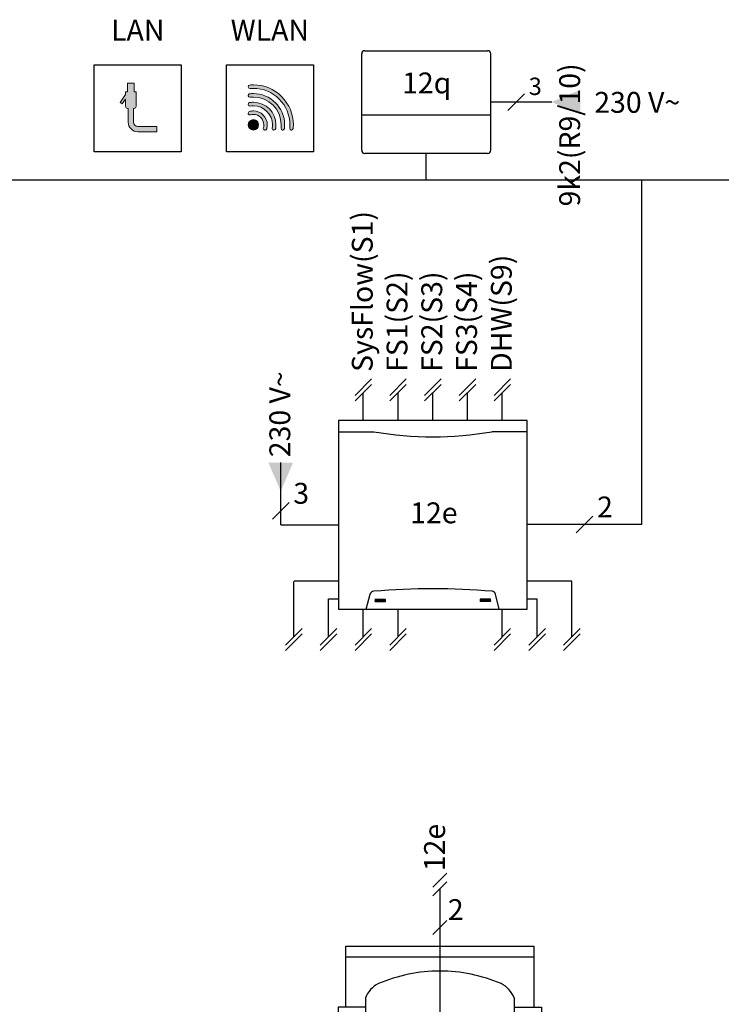
# Model space of a CAD drawing. Units: millimetres. Extents: x 190449 to 268568, y -81956 to 13210.
# Drawn here: x 209591 to 210937, y -59470 to -57581 of the extents above; entities that cross this region are included whole.
import ezdxf
from ezdxf.enums import TextEntityAlignment as Align
from ezdxf.lldxf.tags import DXFTag

# ---------------------------------------------------------------- set-up
doc = ezdxf.new("R2010")
doc.units = ezdxf.units.MM
doc.linetypes.add('DASHEDX2', pattern=[1.5, 1, -0.5])
for name, color, linetype in [('VG_0_General', 7, 'Continuous'), ('VG_0_TEXT', 7, 'Continuous'), ('VG_H_TEXT', 7, 'Continuous'), ('VG_HEAT', 7, 'Continuous'), ('VG_MCT_LINE 230V 400V', 241, 'Continuous'), ('VG_MCT_LINE_eBUS', 8, 'DASHEDX2'), ('VG_MCT_LINE_ELV', 7, 'DASHEDX2'), ('VG_MCT_TEXT', 7, 'Continuous'), ('VG_MCT_TEXT @ 1', 7, 'Continuous')]:
    doc.layers.add(name, color=color, linetype=linetype)
doc.styles.add('ROMANS', font='arial.ttf')
doc.styles.get("Standard").update_dxf_attribs({"font": 'arial.ttf'})
tags = doc.linetypes.add('BUSLEITUNG', pattern='A,0.5,-0.2,["BUS",Standard,S=0.1,R=0,X=-0.1,Y=-0.05],-0.25', length=0.95).pattern_tags.tags
tags[6] = DXFTag(74, 10)

# ---------------------------------------------------------------- blocks, each defined once
blk = doc.blocks.new('*U80')
at = {"layer": 'VG_0_General', "color": 7}
for p, q in [((193.4, 399), (166.6, 372.2)), ((193.4, 382.4), (166.6, 355.5)), ((193.4, 308.5), (166.6, 281.7))]:
    blk.add_line(p, q, dxfattribs=at)
at = {"layer": 'VG_0_General', "ltscale": 2}
blk.add_circle((180, 86.3), 34.8, dxfattribs=at)
at = {"layer": 'VG_HEAT'}
for p, q in [((0, 238.6), (360, 238.6)), ((37.3, 160), (37.3, -493.5)), ((322.7, 160), (322.7, -493.5)), ((0, -584.2), (360, -584.2))]:
    blk.add_line(p, q, dxfattribs=at)
for points in [[(0, 142.2, 0), (0, 259.2, 0), (360, 259.2, 0), (360, 142.2, 0)], [(37.3, 142.2, 0), (-15, 142.2, 0), (-15, 99.8, 0), (37.3, 99.8, 0)], [(322.7, 142.2, 0), (375, 142.2, 0), (375, 99.8, 0), (322.7, 99.8, 0)], [(0, 23.8, 0), (0, 99.8, 0)], [(360, 99.8, 0), (360, -439.3, 0)], [(37.3, 23.8, 0), (-15, 23.8, 0), (-15, -18.6, 0), (37.3, -18.6, 0)], [(0, -94.6, 0), (0, -18.6, 0)], [(37.3, -94.6, 0), (-15, -94.6, 0), (-15, -137, 0), (37.3, -137, 0)], [(0, -439.3, 0), (0, -137, 0)], [(37.3, -439.3, 0), (-15, -439.3, 0), (-15, -481.7, 0), (37.3, -481.7, 0)], [(322.7, -439.3, 0), (375, -439.3, 0), (375, -481.7, 0), (322.7, -481.7, 0)], [(360, -604.8, 0), (0, -604.8, 0), (0, -481.7, 0)], [(360, -481.7, 0), (360, -604.8, 0)]]:
    blk.add_polyline3d(points, dxfattribs=at)
for centre, radius, start, end in [((180, -88), 299.3, 90, 113.15), ((180, -88), 299.3, 66.85, 90), ((87.5, 138.9), 54.5, 117.5299, 157.2175), ((272.5, 138.9), 54.5, 22.7825, 62.4701), ((87.5, -472.4), 54.5, 202.7825, 242.4701), ((272.5, -472.4), 54.5, 297.5299, 337.2175), ((180, -245.5), 299.3, 246.85, 270), ((180, -245.5), 299.3, 270, 293.15)]:
    blk.add_arc(centre, radius, start, end, dxfattribs=at)
at = {"layer": 'VG_MCT_LINE_ELV'}
blk.add_line((180, 369), (180, 121.1), dxfattribs=at)
at = {"insert": (84.7, 31.1), "char_height": 40, "attachment_point": 1}
blk.add_mtext_dynamic_manual_height_columns('SysFlow', width=129.658, gutter_width=12.5, heights=[0], dxfattribs=at)
at = {"layer": 'VG_0_TEXT'}
blk.add_text('12e', height=40, rotation=90, dxfattribs=at).set_placement((189.9, 402.9))
at = {"layer": 'VG_MCT_TEXT', "color": 7}
blk.add_text('2', height=40, dxfattribs=at).set_placement((195.4, 309.2))
at = {"layer": 'VG_MCT_TEXT', "style": 'ROMANS'}
blk.add_text('7f', height=40, dxfattribs=at).set_placement((301.4, -571))
at = {"layer": 'VG_MCT_TEXT @ 1', "linetype": 'Continuous', "insert": (180, 87), "char_height": 50.061, "width": 100.276, "attachment_point": 5}
blk.add_mtext('{\\Fgreekc|c0;q}', dxfattribs=at)
blk = doc.blocks.new('vr921-hydr')
at = {"layer": 'VG_0_General', "true_color": 0x008776}
h = blk.add_hatch(color=136, dxfattribs=at)
h.dxf.hatch_style = 2
edge = h.paths.add_edge_path()
edge.add_spline(control_points=[(-553, 101.9), (-557.6, 101.9), (-561.4, 105.7), (-561.4, 110.3), (-561.4, 110.3), (-561.4, 136.9), (-561.4, 136.9), (-561.4, 136.9), (-559.7, 136.9), (-559.7, 136.9), (-557.9, 136.9), (-556.4, 138.4), (-556.4, 140.3), (-556.4, 140.3), (-556.4, 168.6), (-556.4, 168.6), (-556.4, 168.6), (-559.7, 168.6), (-559.7, 168.6), (-559.7, 168.6), (-559.7, 185.3), (-559.7, 185.3), (-559.7, 185.3), (-573, 185.3), (-573, 185.3), (-573, 185.3), (-573, 168.6), (-573, 168.6), (-573, 168.6), (-576.4, 168.6), (-576.4, 168.6), (-576.4, 168.6), (-576.4, 163.2), (-576.4, 163.2), (-576.4, 163.2), (-586.7, 148.4), (-586.7, 148.4), (-586.7, 148.4), (-582.7, 145.5), (-582.7, 145.5), (-582.7, 145.5), (-576.4, 154.5), (-576.4, 154.5), (-576.4, 154.5), (-576.4, 140.3), (-576.4, 140.3), (-576.4, 138.4), (-574.9, 136.9), (-573, 136.9), (-573, 136.9), (-571.4, 136.9), (-571.4, 136.9), (-571.4, 136.9), (-571.4, 110.3), (-571.4, 110.3), (-571.4, 100.2), (-563.1, 91.9), (-553, 91.9), (-553, 91.9), (-516.4, 91.9), (-516.4, 91.9), (-516.4, 91.9), (-516.4, 101.9), (-516.4, 101.9), (-516.4, 101.9), (-553, 101.9), (-553, 101.9)], knot_values=[0, 0, 0, 0, 1, 1, 1, 2, 2, 2, 3, 3, 3, 4, 4, 4, 5, 5, 5, 6, 6, 6, 7, 7, 7, 8, 8, 8, 9, 9, 9, 10, 10, 10, 11, 11, 11, 12, 12, 12, 13, 13, 13, 14, 14, 14, 15, 15, 15, 16, 16, 16, 17, 17, 17, 18, 18, 18, 19, 19, 19, 20, 20, 20, 21, 21, 21, 22, 22, 22, 22], degree=3, periodic=0)
h = blk.add_hatch(color=136, dxfattribs=at)
h.dxf.hatch_style = 2
edge = h.paths.add_edge_path()
edge.add_spline(control_points=[(-277.2, 159.5), (-291.6, 174), (-310.9, 181.9), (-331.4, 181.9), (-333.6, 181.9), (-336, 181.8), (-338.3, 181.6), (-340.2, 181.5), (-341.5, 179.8), (-341.4, 178), (-341.2, 176.2), (-339.6, 174.8), (-337.7, 175), (-335.6, 175.2), (-333.4, 175.3), (-331.4, 175.3), (-312.7, 175.3), (-295.1, 168), (-281.9, 154.8), (-268.6, 141.6), (-261.4, 124), (-261.4, 105.3), (-261.4, 103.2), (-261.5, 101.1), (-261.7, 98.9), (-261.8, 97.1), (-260.5, 95.5), (-258.6, 95.3), (-258.5, 95.3), (-258.4, 95.3), (-258.3, 95.3), (-256.6, 95.3), (-255.2, 96.6), (-255, 98.3), (-254.8, 100.7), (-254.7, 103), (-254.7, 105.3), (-254.7, 125.8), (-262.7, 145), (-277.2, 159.5)], knot_values=[0, 0, 0, 0, 1, 1, 1, 2, 2, 2, 3, 3, 3, 4, 4, 4, 5, 5, 5, 6, 6, 6, 7, 7, 7, 8, 8, 8, 9, 9, 9, 10, 10, 10, 11, 11, 11, 12, 12, 12, 13, 13, 13, 13], degree=3, periodic=0)
h = blk.add_hatch(color=136, dxfattribs=at)
h.dxf.hatch_style = 2
edge = h.paths.add_edge_path()
edge.add_spline(control_points=[(-331.4, 165.3), (-333.7, 165.3), (-336.1, 165.1), (-338.4, 164.9), (-340.2, 164.6), (-341.6, 163), (-341.3, 161.2), (-341.1, 159.3), (-339.5, 158), (-337.6, 158.2), (-335.6, 158.5), (-333.4, 158.6), (-331.4, 158.6), (-302, 158.6), (-278, 134.7), (-278, 105.3), (-278, 103.2), (-278.2, 101.1), (-278.4, 99), (-278.6, 97.2), (-277.3, 95.5), (-275.5, 95.3), (-275.3, 95.3), (-275.2, 95.3), (-275.1, 95.3), (-273.4, 95.3), (-272, 96.5), (-271.8, 98.2), (-271.5, 100.6), (-271.4, 102.9), (-271.4, 105.3), (-271.4, 138.4), (-298.3, 165.3), (-331.4, 165.3)], knot_values=[0, 0, 0, 0, 1, 1, 1, 2, 2, 2, 3, 3, 3, 4, 4, 4, 5, 5, 5, 6, 6, 6, 7, 7, 7, 8, 8, 8, 9, 9, 9, 10, 10, 10, 11, 11, 11, 11], degree=3, periodic=0)
h = blk.add_hatch(color=136, dxfattribs=at)
h.dxf.hatch_style = 2
edge = h.paths.add_edge_path()
edge.add_spline(control_points=[(-331.4, 148.6), (-333.8, 148.6), (-336.2, 148.4), (-338.6, 148), (-340.4, 147.7), (-341.6, 146), (-341.3, 144.2), (-341, 142.4), (-339.3, 141.1), (-337.5, 141.4), (-335.5, 141.8), (-333.4, 141.9), (-331.4, 141.9), (-311.1, 141.9), (-294.7, 125.5), (-294.7, 105.3), (-294.7, 103.2), (-294.9, 101.2), (-295.2, 99.2), (-295.5, 97.3), (-294.3, 95.6), (-292.5, 95.3), (-292.3, 95.3), (-292.1, 95.3), (-291.9, 95.3), (-290.3, 95.3), (-288.9, 96.4), (-288.6, 98.1), (-288.2, 100.4), (-288, 102.9), (-288, 105.3), (-288, 129.2), (-307.5, 148.6), (-331.4, 148.6)], knot_values=[0, 0, 0, 0, 1, 1, 1, 2, 2, 2, 3, 3, 3, 4, 4, 4, 5, 5, 5, 6, 6, 6, 7, 7, 7, 8, 8, 8, 9, 9, 9, 10, 10, 10, 11, 11, 11, 11], degree=3, periodic=0)
h = blk.add_hatch(color=136, dxfattribs=at)
h.dxf.hatch_style = 2
edge = h.paths.add_edge_path()
edge.add_spline(control_points=[(-331.4, 131.9), (-333.9, 131.9), (-336.5, 131.6), (-339, 130.8), (-340.7, 130.3), (-341.8, 128.4), (-341.2, 126.7), (-340.7, 124.9), (-338.8, 123.9), (-337.1, 124.4), (-335.2, 125), (-333.3, 125.3), (-331.4, 125.3), (-320.3, 125.3), (-311.4, 116.3), (-311.4, 105.3), (-311.4, 103.3), (-311.6, 101.4), (-312.2, 99.6), (-312.7, 97.8), (-311.7, 95.9), (-310, 95.4), (-309.6, 95.3), (-309.3, 95.3), (-309, 95.3), (-307.6, 95.3), (-306.2, 96.2), (-305.8, 97.7), (-305.1, 100.1), (-304.7, 102.7), (-304.7, 105.3), (-304.7, 120), (-316.7, 131.9), (-331.4, 131.9)], knot_values=[0, 0, 0, 0, 1, 1, 1, 2, 2, 2, 3, 3, 3, 4, 4, 4, 5, 5, 5, 6, 6, 6, 7, 7, 7, 8, 8, 8, 9, 9, 9, 10, 10, 10, 11, 11, 11, 11], degree=3, periodic=0)
h = blk.add_hatch(color=136, dxfattribs=at)
h.dxf.hatch_style = 2
edge = h.paths.add_edge_path()
edge.add_spline(control_points=[(-331.4, 115.3), (-336.9, 115.3), (-341.4, 110.8), (-341.4, 105.3), (-341.4, 99.8), (-336.9, 95.3), (-331.4, 95.3), (-325.8, 95.3), (-321.4, 99.8), (-321.4, 105.3), (-321.4, 110.8), (-325.8, 115.3), (-331.4, 115.3)], knot_values=[0, 0, 0, 0, 1, 1, 1, 2, 2, 2, 3, 3, 3, 4, 4, 4, 4], degree=3, periodic=0)
at = {"layer": 'VG_MCT_LINE 230V 400V'}
h = blk.add_hatch(color=256, dxfattribs=at)
h.paths.add_polyline_path([(240.6, 149), (295.5, 149), (295.5, 125.4)])
h.paths.add_polyline_path([(240.6, 149), (295.5, 172.6), (295.5, 149)])
at = {"layer": 'VG_0_General', "color": 136, "true_color": 0x008776}
for p, q in [((-636.4, 53.6), (-636.4, 220.3)), ((-636.4, 220.3), (-469.8, 220.3)), ((-469.8, 220.3), (-469.8, 53.6)), ((-383.1, 53.6), (-383.1, 220.3)), ((-383.1, 220.3), (-216.4, 220.3)), ((-216.4, 220.3), (-216.4, 53.6)), ((-469.8, 53.6), (-636.4, 53.6)), ((-216.4, 53.6), (-383.1, 53.6))]:
    blk.add_line(p, q, dxfattribs=at)
at = {"layer": 'VG_0_General', "color": 136, "lineweight": 0, "true_color": 0x008776}
for points in [[(-559.7, 185.3), (-559.7, 185.3), (-573, 185.3), (-573, 185.3)], [(-573, 185.3), (-573, 185.3), (-573, 168.6), (-573, 168.6)], [(-559.7, 168.6), (-559.7, 168.6), (-559.7, 185.3), (-559.7, 185.3)], [(-576.4, 163.2), (-576.4, 163.2), (-586.7, 148.4), (-586.7, 148.4)], [(-582.7, 145.5), (-582.7, 145.5), (-576.4, 154.5), (-576.4, 154.5)], [(-573, 168.6), (-573, 168.6), (-576.4, 168.6), (-576.4, 168.6)], [(-576.4, 168.6), (-576.4, 168.6), (-576.4, 163.2), (-576.4, 163.2)], [(-576.4, 154.5), (-576.4, 154.5), (-576.4, 140.3), (-576.4, 140.3)], [(-556.4, 168.6), (-556.4, 168.6), (-559.7, 168.6), (-559.7, 168.6)], [(-556.4, 140.3), (-556.4, 140.3), (-556.4, 168.6), (-556.4, 168.6)], [(-586.7, 148.4), (-586.7, 148.4), (-582.7, 145.5), (-582.7, 145.5)], [(-576.4, 140.3), (-576.4, 138.4), (-574.9, 136.9), (-573, 136.9)], [(-573, 136.9), (-573, 136.9), (-571.4, 136.9), (-571.4, 136.9)], [(-571.4, 136.9), (-571.4, 136.9), (-571.4, 110.3), (-571.4, 110.3)], [(-561.4, 110.3), (-561.4, 110.3), (-561.4, 136.9), (-561.4, 136.9)], [(-561.4, 136.9), (-561.4, 136.9), (-559.7, 136.9), (-559.7, 136.9)], [(-559.7, 136.9), (-557.9, 136.9), (-556.4, 138.4), (-556.4, 140.3)], [(-571.4, 110.3), (-571.4, 100.2), (-563.1, 91.9), (-553, 91.9)], [(-553, 101.9), (-557.6, 101.9), (-561.4, 105.7), (-561.4, 110.3)], [(-516.4, 101.9), (-516.4, 101.9), (-553, 101.9), (-553, 101.9)], [(-516.4, 91.9), (-516.4, 91.9), (-516.4, 101.9), (-516.4, 101.9)], [(-553, 91.9), (-553, 91.9), (-516.4, 91.9), (-516.4, 91.9)]]:
    blk.add_open_spline(points, degree=3, dxfattribs=at)
for points, knots in [([(-277.2, 159.5), (-291.6, 174), (-310.9, 181.9), (-331.4, 181.9), (-333.6, 181.9), (-336, 181.8), (-338.3, 181.6), (-340.2, 181.5), (-341.5, 179.8), (-341.4, 178), (-341.2, 176.2), (-339.6, 174.8), (-337.7, 175), (-335.6, 175.2), (-333.4, 175.3), (-331.4, 175.3), (-312.7, 175.3), (-295.1, 168), (-281.9, 154.8), (-268.6, 141.6), (-261.4, 124), (-261.4, 105.3), (-261.4, 103.2), (-261.5, 101.1), (-261.7, 98.9), (-261.8, 97.1), (-260.5, 95.5), (-258.6, 95.3), (-258.5, 95.3), (-258.4, 95.3), (-258.3, 95.3), (-256.6, 95.3), (-255.2, 96.6), (-255, 98.3), (-254.8, 100.7), (-254.7, 103), (-254.7, 105.3), (-254.7, 125.8), (-262.7, 145), (-277.2, 159.5)], [0, 0, 0, 0, 1, 1, 1, 2, 2, 2, 3, 3, 3, 4, 4, 4, 5, 5, 5, 6, 6, 6, 7, 7, 7, 8, 8, 8, 9, 9, 9, 10, 10, 10, 11, 11, 11, 12, 12, 12, 13, 13, 13, 13]), ([(-331.4, 165.3), (-333.7, 165.3), (-336.1, 165.1), (-338.4, 164.9), (-340.2, 164.6), (-341.6, 163), (-341.3, 161.2), (-341.1, 159.3), (-339.5, 158), (-337.6, 158.2), (-335.6, 158.5), (-333.4, 158.6), (-331.4, 158.6), (-302, 158.6), (-278, 134.7), (-278, 105.3), (-278, 103.2), (-278.2, 101.1), (-278.4, 99), (-278.6, 97.2), (-277.3, 95.5), (-275.5, 95.3), (-275.3, 95.3), (-275.2, 95.3), (-275.1, 95.3), (-273.4, 95.3), (-272, 96.5), (-271.8, 98.2), (-271.5, 100.6), (-271.4, 102.9), (-271.4, 105.3), (-271.4, 138.4), (-298.3, 165.3), (-331.4, 165.3)], [0, 0, 0, 0, 1, 1, 1, 2, 2, 2, 3, 3, 3, 4, 4, 4, 5, 5, 5, 6, 6, 6, 7, 7, 7, 8, 8, 8, 9, 9, 9, 10, 10, 10, 11, 11, 11, 11]), ([(-331.4, 148.6), (-333.8, 148.6), (-336.2, 148.4), (-338.6, 148), (-340.4, 147.7), (-341.6, 146), (-341.3, 144.2), (-341, 142.4), (-339.3, 141.1), (-337.5, 141.4), (-335.5, 141.8), (-333.4, 141.9), (-331.4, 141.9), (-311.1, 141.9), (-294.7, 125.5), (-294.7, 105.3), (-294.7, 103.2), (-294.9, 101.2), (-295.2, 99.2), (-295.5, 97.3), (-294.3, 95.6), (-292.5, 95.3), (-292.3, 95.3), (-292.1, 95.3), (-291.9, 95.3), (-290.3, 95.3), (-288.9, 96.4), (-288.6, 98.1), (-288.2, 100.4), (-288, 102.9), (-288, 105.3), (-288, 129.2), (-307.5, 148.6), (-331.4, 148.6)], [0, 0, 0, 0, 1, 1, 1, 2, 2, 2, 3, 3, 3, 4, 4, 4, 5, 5, 5, 6, 6, 6, 7, 7, 7, 8, 8, 8, 9, 9, 9, 10, 10, 10, 11, 11, 11, 11]), ([(-331.4, 131.9), (-333.9, 131.9), (-336.5, 131.6), (-339, 130.8), (-340.7, 130.3), (-341.8, 128.4), (-341.2, 126.7), (-340.7, 124.9), (-338.8, 123.9), (-337.1, 124.4), (-335.2, 125), (-333.3, 125.3), (-331.4, 125.3), (-320.3, 125.3), (-311.4, 116.3), (-311.4, 105.3), (-311.4, 103.3), (-311.6, 101.4), (-312.2, 99.6), (-312.7, 97.8), (-311.7, 95.9), (-310, 95.4), (-309.6, 95.3), (-309.3, 95.3), (-309, 95.3), (-307.6, 95.3), (-306.2, 96.2), (-305.8, 97.7), (-305.1, 100.1), (-304.7, 102.7), (-304.7, 105.3), (-304.7, 120), (-316.7, 131.9), (-331.4, 131.9)], [0, 0, 0, 0, 1, 1, 1, 2, 2, 2, 3, 3, 3, 4, 4, 4, 5, 5, 5, 6, 6, 6, 7, 7, 7, 8, 8, 8, 9, 9, 9, 10, 10, 10, 11, 11, 11, 11]), ([(-331.4, 115.3), (-336.9, 115.3), (-341.4, 110.8), (-341.4, 105.3), (-341.4, 99.8), (-336.9, 95.3), (-331.4, 95.3), (-325.8, 95.3), (-321.4, 99.8), (-321.4, 105.3), (-321.4, 110.8), (-325.8, 115.3), (-331.4, 115.3)], [0, 0, 0, 0, 1, 1, 1, 2, 2, 2, 3, 3, 3, 4, 4, 4, 4])]:
    blk.add_open_spline(points, degree=3, knots=knots, dxfattribs=at)
at = {"layer": 'VG_HEAT', "ltscale": 0.5}
for p, q in [((-117.6, 247.5), (117.6, 247.5)), ((-123.6, 56.6), (-123.6, 241.5)), ((123.6, 241.5), (123.6, 56.6)), ((123.6, 123.6), (-123.6, 123.6)), ((117.6, 50.5), (-117.6, 50.5))]:
    blk.add_line(p, q, dxfattribs=at)
for centre, start, end in [((-117.6, 241.5), 90, 180), ((117.6, 241.5), 0, 90), ((-117.6, 56.6), 180, 270), ((117.6, 56.6), 270, 0)]:
    blk.add_arc(centre, 6.03, start, end, dxfattribs=at)
at = {"layer": 'VG_MCT_LINE 230V 400V'}
blk.add_line((240.6, 149), (123.6, 149), dxfattribs=at)
at = {"layer": 'VG_MCT_LINE_eBUS', "linetype": 'BUSLEITUNG', "ltscale": 10}
blk.add_line((0, 0), (0, 50.5), dxfattribs=at)
at = {"layer": 'VG_MCT_TEXT', "color": 7}
blk.add_line((188.3, 164.9), (156.5, 133.1), dxfattribs=at)
at = {"layer": 'VG_HEAT', "ltscale": 0.5}
blk.add_text('12q', height=40, dxfattribs=at).set_placement((1, 180.5), align=Align.MIDDLE)
at = {"layer": 'VG_HEAT', "char_height": 40, "width": 266.115, "attachment_point": 8}
for s, insert in [('LAN', (-553.1, 254.5)), ('WLAN', (-299.8, 254.5))]:
    blk.add_mtext(s, dxfattribs=dict(at, insert=insert))
at = {"layer": 'VG_MCT_TEXT', "color": 7}
for s, height, p in [('3', 33.3, (196.5, 162.5)), ('230 V~', 40, (322.3, 128.4))]:
    blk.add_text(s, height=height, dxfattribs=at).set_placement(p)

msp = doc.modelspace()

# ---------------------------------------------------------------- hatches: boundary and pattern name
at = {"layer": 'VG_MCT_LINE 230V 400V', "ltscale": 2}
h = msp.add_hatch(color=256, dxfattribs=at)
h.paths.add_polyline_path([(210092, -58485.3), (210092, -58430.4), (210068.4, -58430.4)])
h.paths.add_polyline_path([(210092, -58485.3), (210115.6, -58430.4), (210092, -58430.4)])

# ---------------------------------------------------------------- linework, layer by layer
for q in [(210092, -58430.3), (210202.6, -58549.5), (210202.6, -58549.5)]:
    msp.add_line((210092, -58549.5), q, dxfattribs=at)
at = {"layer": 'VG_MCT_LINE_eBUS', "linetype": 'BUSLEITUNG', "ltscale": 10}
for p, q in [((209467.2, -57887.6), (210370.9, -57887.6)), ((210370.9, -57887.6), (210784.3, -57887.6)), ((210784.3, -57887.6), (211201.8, -57887.6)), ((210784.3, -58549), (210784.3, -57887.6)), ((210674.5, -58549), (210564.6, -58549)), ((210784.3, -58549), (210674.5, -58549))]:
    msp.add_line(p, q, dxfattribs=at)
at = {"layer": 'VG_MCT_LINE_ELV'}
for p, q in [((210250.3, -58349.3), (210250.3, -58296.2)), ((210316.9, -58349.3), (210316.9, -58296.2)), ((210383.6, -58349.3), (210383.6, -58296.2)), ((210450.3, -58349.3), (210450.3, -58296.2)), ((210516.9, -58349.3), (210516.9, -58296.2)), ((210116.9, -58764.5), (210116.9, -58658.1)), ((210202.6, -58658.1), (210116.9, -58658.1)), ((210650.3, -58658.1), (210564.6, -58658.1)), ((210650.3, -58764.5), (210650.3, -58658.1)), ((210183.6, -58764.5), (210183.6, -58691.5)), ((210183.6, -58691.5), (210202.6, -58691.5)), ((210564.6, -58691.5), (210583.6, -58691.5)), ((210583.6, -58764.5), (210583.6, -58691.5)), ((210250.3, -58764.5), (210250.3, -58711.3)), ((210316.9, -58764.5), (210316.9, -58711.3)), ((210516.9, -58764.5), (210516.9, -58711.3))]:
    msp.add_line(p, q, dxfattribs=at)
at = {"layer": 'VG_MCT_TEXT'}
for p, q in [((210266.2, -58269.7), (210234.4, -58301.4)), ((210332.8, -58269.7), (210301, -58301.4)), ((210399.5, -58269.7), (210367.7, -58301.4)), ((210466.2, -58269.7), (210434.4, -58301.4)), ((210532.8, -58269.7), (210501, -58301.4)), ((210266.2, -58280.3), (210234.4, -58312.1)), ((210332.8, -58280.3), (210301, -58312.1)), ((210399.5, -58280.3), (210367.7, -58312.1)), ((210466.2, -58280.3), (210434.4, -58312.1)), ((210532.8, -58280.3), (210501, -58312.1)), ((210202.6, -58349.3), (210202.6, -58711.3)), ((210564.6, -58349.3), (210202.6, -58349.3)), ((210564.6, -58711.3), (210564.6, -58349.3)), ((210202.6, -58371.2), (210270.6, -58371.2)), ((210564.6, -58371.2), (210496.6, -58371.2)), ((210256, -58711.3), (210263.2, -58682.8)), ((210273.1, -58692.6), (210292.5, -58692.6)), ((210273.1, -58693.4), (210292.5, -58693.4)), ((210494.1, -58692.6), (210474.7, -58692.6)), ((210494.1, -58693.4), (210474.7, -58693.4)), ((210511.1, -58711.3), (210504, -58682.8)), ((210202.6, -58711.3), (210564.6, -58711.3)), ((210273.1, -58694.2), (210292.5, -58694.2)), ((210273.1, -58695.1), (210292.5, -58695.1)), ((210273.1, -58695.9), (210292.5, -58695.9)), ((210273.1, -58696.7), (210292.5, -58696.7)), ((210494.1, -58694.2), (210474.7, -58694.2)), ((210494.1, -58695.1), (210474.7, -58695.1)), ((210494.1, -58695.9), (210474.7, -58695.9)), ((210494.1, -58696.7), (210474.7, -58696.7)), ((210132.8, -58748.6), (210101, -58780.4)), ((210199.5, -58748.6), (210167.7, -58780.4)), ((210266.2, -58748.6), (210234.4, -58780.4)), ((210332.8, -58748.6), (210301, -58780.4)), ((210532.8, -58748.6), (210501, -58780.4)), ((210599.5, -58748.6), (210567.7, -58780.4)), ((210666.2, -58748.6), (210634.4, -58780.4)), ((210132.8, -58759.2), (210101, -58791)), ((210199.5, -58759.2), (210167.7, -58791)), ((210266.2, -58759.2), (210234.4, -58791)), ((210332.8, -58759.2), (210301, -58791)), ((210532.8, -58759.2), (210501, -58791)), ((210599.5, -58759.2), (210567.7, -58791)), ((210666.2, -58759.2), (210634.4, -58791))]:
    msp.add_line(p, q, dxfattribs=at)
at = {"layer": 'VG_MCT_TEXT', "color": 7}
for p, q in [((210107.9, -58506.9), (210076.1, -58538.7)), ((210690.4, -58533.1), (210658.6, -58564.9))]:
    msp.add_line(p, q, dxfattribs=at)
at = {"layer": 'VG_MCT_TEXT'}
for centre, radius, start, end in [((210383.6, -57719.4), 661.5, 260.1669, 279.8331), ((210383.7, -59999.8), 1327.4, 85.0927, 94.904), ((210270.2, -58684.6), 7.29, 90, 165.9638), ((210273.1, -58693), 0.438, 90, 270), ((210292.5, -58693), 0.438, 270, 90), ((210474.7, -58693), 0.438, 90, 270), ((210494.1, -58693), 0.438, 270, 90), ((210497, -58684.6), 7.29, 14.0362, 90), ((210273.1, -58694.6), 0.438, 90, 270), ((210273.1, -58696.3), 0.438, 90, 270), ((210292.5, -58694.6), 0.438, 270, 90), ((210292.5, -58696.3), 0.438, 270, 90), ((210474.7, -58694.6), 0.438, 90, 270), ((210474.7, -58696.3), 0.438, 90, 270), ((210494.1, -58694.6), 0.438, 270, 90), ((210494.1, -58696.3), 0.438, 270, 90)]:
    msp.add_arc(centre, radius, start, end, dxfattribs=at)

# ---------------------------------------------------------------- block references
msp.add_blockref('vr921-hydr', (210370.9, -57887.6))
at = {"layer": 'VG_H_TEXT'}
msp.add_blockref('*U80', (210217, -59617.2), dxfattribs=at)

# ---------------------------------------------------------------- texts
at = {"layer": 'VG_MCT_TEXT', "color": 7}
msp.add_text('230 V~', height=40, rotation=90, dxfattribs=at).set_placement((210110.2, -58420))
for s, p in [('3', (210116.1, -58509.3)), ('2', (210698.6, -58535.5))]:
    msp.add_text(s, height=40, dxfattribs=at).set_placement(p)
at = {"layer": 'VG_MCT_TEXT', "char_height": 40, "attachment_point": 1, "rotation": 90}
for s, insert in [('\\A1;\\pi-138.6315;9k2(R9/10)', (210626, -52393.6)), ('SysFlow(S1)', (210228.3, -58256.3)), ('DHW(S9)', (210495, -58256.3)), ('FS1(S2)', (210295, -58256.3)), ('FS2(S3)', (210361.6, -58256.3)), ('FS3(S4)', (210428.3, -58256.3))]:
    msp.add_mtext_dynamic_manual_height_columns(s, width=133.456, gutter_width=75, heights=[0], dxfattribs=dict(at, insert=insert))
at = {"layer": 'VG_MCT_TEXT', "insert": (210340.2, -58506.7), "char_height": 40, "width": 106.852, "attachment_point": 1}
msp.add_mtext('12e', dxfattribs=at)

doc.saveas('drawing.dxf')
